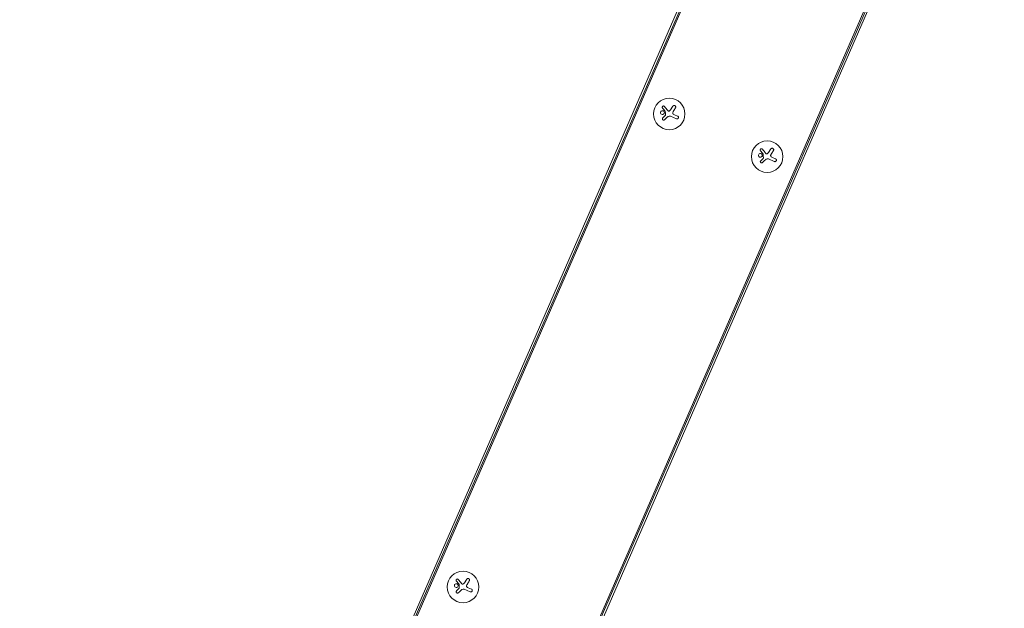
# Model space of a CAD drawing. Units: millimetres. Extents: x -10614 to 8507, y -5501 to 5281.
# Drawn here: x -8566 to -7692, y 2050 to 2573 of the extents above; entities that cross this region are included whole.
import ezdxf

# ---------------------------------------------------------------- set-up
doc = ezdxf.new("R2010")
doc.units = ezdxf.units.MM
doc.header["$LTSCALE"] = 20
doc.layers.add('2d', color=230, linetype='Continuous')

# ---------------------------------------------------------------- blocks, each defined once
blk = doc.blocks.new('FSW21500-XX00')
at = {"layer": '2d', "lineweight": 0}
for p, q in [((2547.45, -1360.15), (1252.03, -64.73)), ((2548.34, -1359.26), (1252.92, -63.84)), ((1254.15, -62.61), (2549.57, -1358.03)), ((2440.03, -1467.57), (1144.61, -172.15)), ((1145.84, -170.92), (2441.26, -1466.34)), ((1146.73, -170.03), (2442.15, -1465.45)), ((1879.39, -724.87), (1880.56, -727.6)), ((1874.28, -735.87), (1878.34, -731.82)), ((1883.51, -734), (1885.78, -737.12)), ((1878.33, -735.58), (1876.16, -737.75)), ((2203.25, -1048.73), (2204.41, -1051.45)), ((2198.14, -1059.73), (2202.2, -1055.67)), ((2207.37, -1057.85), (2209.64, -1060.97)), ((2202.18, -1059.43), (2200.01, -1061.6)), ((2136.13, -1115.84), (2137.3, -1118.57)), ((2131.03, -1126.84), (2135.08, -1122.79)), ((2135.07, -1126.55), (2132.9, -1128.71)), ((2140.26, -1124.96), (2142.52, -1128.08))]:
    blk.add_line(p, q, dxfattribs=at)
for centre in [(1880.65, -731.53), (2204.5, -1055.39), (2137.39, -1122.5)]:
    blk.add_circle(centre, 14, dxfattribs=at)
for points, knots in [([(1879.39, -724.87), (1879.34, -724.75), (1879.27, -724.64), (1879.17, -724.54), (1879.08, -724.45), (1878.97, -724.36), (1878.85, -724.3), (1878.73, -724.25), (1878.6, -724.21), (1878.47, -724.2), (1878.34, -724.19), (1878.22, -724.2), (1878.09, -724.23), (1877.98, -724.26), (1877.87, -724.31), (1877.77, -724.37), (1877.67, -724.43), (1877.58, -724.51), (1877.51, -724.6), (1877.44, -724.69), (1877.38, -724.79), (1877.33, -724.9), (1877.29, -725.01), (1877.26, -725.13), (1877.26, -725.25), (1877.25, -725.38), (1877.27, -725.51), (1877.3, -725.63), (1877.31, -725.66), (1877.32, -725.7), (1877.34, -725.73)], [0, 0, 0, 0, 0.117688, 0.117688, 0.117688, 0.23572, 0.23572, 0.23572, 0.348983, 0.348983, 0.348983, 0.453941, 0.453941, 0.453941, 0.55245, 0.55245, 0.55245, 0.649106, 0.649106, 0.649106, 0.748614, 0.748614, 0.748614, 0.85433, 0.85433, 0.85433, 0.967387, 0.967387, 0.967387, 1, 1, 1, 1]), ([(1884.06, -724.68), (1883.6, -724.64), (1883.16, -724.79), (1882.49, -725.34), (1882.27, -725.75), (1882.17, -726.62), (1882.3, -727.08), (1882.87, -727.79), (1883.31, -728.03), (1883.76, -728.07)], [0, 0, 0, 0, 0.125, 0.125, 0.25, 0.25, 0.375, 0.375, 0.5, 0.5, 0.5, 0.5]), ([(1883.76, -728.07), (1884.22, -728.11), (1884.67, -727.96), (1885.34, -727.4), (1885.55, -727), (1885.65, -726.13), (1885.53, -725.67), (1884.95, -724.95), (1884.52, -724.72), (1884.06, -724.68)], [0.5, 0.5, 0.5, 0.5, 0.625, 0.625, 0.75, 0.75, 0.875, 0.875, 1, 1, 1, 1]), ([(1880.93, -728.05), (1880.88, -728.03), (1880.83, -728), (1880.79, -727.97), (1880.75, -727.94), (1880.71, -727.9), (1880.68, -727.85), (1880.67, -727.84), (1880.67, -727.83), (1880.66, -727.82)], [0, 0, 0, 0, 0.444984, 0.444984, 0.444984, 0.890124, 0.890124, 0.890124, 1, 1, 1, 1]), ([(1883.05, -732.45), (1883.05, -732.33), (1883.08, -732.21), (1883.12, -732.1), (1883.16, -731.99), (1883.23, -731.89), (1883.3, -731.8), (1883.38, -731.71), (1883.47, -731.63), (1883.57, -731.57), (1883.64, -731.53), (1883.72, -731.49), (1883.8, -731.47)], [0, 0, 0, 0, 0.26951, 0.26951, 0.26951, 0.539189, 0.539189, 0.539189, 0.809594, 0.809594, 0.809594, 1, 1, 1, 1]), ([(1884.02, -729.05), (1883.99, -729.06), (1883.95, -729.07), (1883.92, -729.06), (1883.89, -729.06), (1883.87, -729.06), (1883.84, -729.05)], [0, 0, 0, 0, 0.541586, 0.541586, 0.541586, 1, 1, 1, 1]), ([(1888.34, -730.04), (1888.47, -730), (1888.59, -729.94), (1888.7, -729.85), (1888.8, -729.77), (1888.9, -729.66), (1888.97, -729.54), (1889.03, -729.42), (1889.08, -729.29), (1889.1, -729.15), (1889.12, -729.03), (1889.12, -728.9), (1889.09, -728.78), (1889.07, -728.66), (1889.03, -728.55), (1888.97, -728.45), (1888.92, -728.36), (1888.85, -728.27), (1888.77, -728.19), (1888.69, -728.11), (1888.59, -728.05), (1888.5, -728), (1888.39, -727.95), (1888.28, -727.91), (1888.16, -727.9), (1888.04, -727.88), (1887.91, -727.88), (1887.79, -727.91), (1887.75, -727.92), (1887.72, -727.92), (1887.69, -727.93)], [0, 0, 0, 0, 0.123267, 0.123267, 0.123267, 0.246944, 0.246944, 0.246944, 0.364412, 0.364412, 0.364412, 0.469764, 0.469764, 0.469764, 0.565076, 0.565076, 0.565076, 0.656937, 0.656937, 0.656937, 0.751946, 0.751946, 0.751946, 0.854928, 0.854928, 0.854928, 0.968152, 0.968152, 0.968152, 1, 1, 1, 1]), ([(1874.28, -735.87), (1874.17, -735.99), (1874.08, -736.12), (1874.01, -736.27), (1873.95, -736.42), (1873.91, -736.58), (1873.9, -736.75), (1873.89, -736.91), (1873.91, -737.07), (1873.96, -737.23), (1874.01, -737.37), (1874.08, -737.51), (1874.18, -737.62), (1874.26, -737.73), (1874.36, -737.83), (1874.48, -737.91), (1874.59, -737.98), (1874.71, -738.04), (1874.84, -738.08), (1874.97, -738.12), (1875.1, -738.14), (1875.24, -738.14), (1875.38, -738.13), (1875.52, -738.11), (1875.65, -738.06), (1875.8, -738.01), (1875.93, -737.94), (1876.05, -737.84), (1876.09, -737.81), (1876.12, -737.78), (1876.16, -737.75)], [0, 0, 0, 0, 0.12144, 0.12144, 0.12144, 0.243283, 0.243283, 0.243283, 0.358856, 0.358856, 0.358856, 0.462986, 0.462986, 0.462986, 0.558085, 0.558085, 0.558085, 0.650496, 0.650496, 0.650496, 0.746429, 0.746429, 0.746429, 0.850305, 0.850305, 0.850305, 0.963913, 0.963913, 0.963913, 1, 1, 1, 1]), ([(1879.24, -734.86), (1879.35, -734.79), (1879.49, -734.73), (1879.62, -734.7), (1879.76, -734.67), (1879.9, -734.66), (1880.04, -734.68), (1880.18, -734.69), (1880.32, -734.73), (1880.45, -734.79), (1880.56, -734.84), (1880.66, -734.91), (1880.75, -734.99)], [0, 0, 0, 0, 0.2593, 0.2593, 0.2593, 0.519012, 0.519012, 0.519012, 0.774897, 0.774897, 0.774897, 1, 1, 1, 1]), ([(1883.61, -738.7), (1883.71, -738.83), (1883.83, -738.95), (1883.97, -739.03), (1884.1, -739.12), (1884.26, -739.19), (1884.43, -739.22), (1884.58, -739.25), (1884.75, -739.26), (1884.91, -739.23), (1885.06, -739.21), (1885.21, -739.16), (1885.34, -739.08), (1885.46, -739.02), (1885.57, -738.93), (1885.67, -738.83), (1885.76, -738.73), (1885.84, -738.62), (1885.9, -738.5), (1885.96, -738.37), (1886, -738.24), (1886.02, -738.11), (1886.04, -737.96), (1886.04, -737.82), (1886.02, -737.67), (1885.99, -737.52), (1885.94, -737.37), (1885.86, -737.24), (1885.84, -737.2), (1885.81, -737.16), (1885.78, -737.12)], [0, 0, 0, 0, 0.120796, 0.120796, 0.120796, 0.242046, 0.242046, 0.242046, 0.356333, 0.356333, 0.356333, 0.459168, 0.459168, 0.459168, 0.553739, 0.553739, 0.553739, 0.646543, 0.646543, 0.646543, 0.743592, 0.743592, 0.743592, 0.848997, 0.848997, 0.848997, 0.964083, 0.964083, 0.964083, 1, 1, 1, 1]), ([(2203.25, -1048.73), (2203.19, -1048.61), (2203.12, -1048.49), (2203.03, -1048.4), (2202.94, -1048.3), (2202.83, -1048.22), (2202.7, -1048.16), (2202.59, -1048.1), (2202.46, -1048.07), (2202.32, -1048.05), (2202.2, -1048.04), (2202.07, -1048.05), (2201.95, -1048.08), (2201.84, -1048.11), (2201.72, -1048.16), (2201.62, -1048.23), (2201.53, -1048.29), (2201.44, -1048.37), (2201.37, -1048.45), (2201.29, -1048.54), (2201.23, -1048.65), (2201.19, -1048.75), (2201.14, -1048.86), (2201.12, -1048.98), (2201.11, -1049.1), (2201.11, -1049.23), (2201.12, -1049.36), (2201.16, -1049.48), (2201.17, -1049.52), (2201.18, -1049.55), (2201.19, -1049.59)], [0, 0, 0, 0, 0.117688, 0.117688, 0.117688, 0.23572, 0.23572, 0.23572, 0.348983, 0.348983, 0.348983, 0.453941, 0.453941, 0.453941, 0.55245, 0.55245, 0.55245, 0.649106, 0.649106, 0.649106, 0.748614, 0.748614, 0.748614, 0.85433, 0.85433, 0.85433, 0.967387, 0.967387, 0.967387, 1, 1, 1, 1]), ([(2207.91, -1048.53), (2207.46, -1048.5), (2207.01, -1048.64), (2206.35, -1049.2), (2206.13, -1049.61), (2206.03, -1050.47), (2206.16, -1050.94), (2206.72, -1051.65), (2207.17, -1051.88), (2207.62, -1051.92)], [0, 0, 0, 0, 0.125, 0.125, 0.25, 0.25, 0.375, 0.375, 0.5, 0.5, 0.5, 0.5]), ([(2207.62, -1051.92), (2208.07, -1051.96), (2208.52, -1051.81), (2209.19, -1051.26), (2209.41, -1050.85), (2209.51, -1049.98), (2209.38, -1049.52), (2208.81, -1048.81), (2208.37, -1048.57), (2207.91, -1048.53)], [0.5, 0.5, 0.5, 0.5, 0.625, 0.625, 0.75, 0.75, 0.875, 0.875, 1, 1, 1, 1]), ([(2204.79, -1051.9), (2204.74, -1051.88), (2204.69, -1051.86), (2204.64, -1051.82), (2204.6, -1051.79), (2204.57, -1051.75), (2204.54, -1051.71), (2204.53, -1051.69), (2204.52, -1051.68), (2204.52, -1051.67)], [0, 0, 0, 0, 0.444984, 0.444984, 0.444984, 0.890124, 0.890124, 0.890124, 1, 1, 1, 1]), ([(2206.9, -1056.31), (2206.91, -1056.19), (2206.93, -1056.07), (2206.98, -1055.96), (2207.02, -1055.85), (2207.08, -1055.74), (2207.16, -1055.65), (2207.23, -1055.56), (2207.33, -1055.49), (2207.43, -1055.43), (2207.5, -1055.38), (2207.58, -1055.35), (2207.66, -1055.32)], [0, 0, 0, 0, 0.26951, 0.26951, 0.26951, 0.539189, 0.539189, 0.539189, 0.809594, 0.809594, 0.809594, 1, 1, 1, 1]), ([(2207.87, -1052.91), (2207.84, -1052.92), (2207.81, -1052.92), (2207.78, -1052.92), (2207.75, -1052.92), (2207.72, -1052.91), (2207.69, -1052.9)], [0, 0, 0, 0, 0.541586, 0.541586, 0.541586, 1, 1, 1, 1]), ([(2212.19, -1053.9), (2212.32, -1053.86), (2212.44, -1053.79), (2212.55, -1053.71), (2212.66, -1053.62), (2212.75, -1053.52), (2212.82, -1053.39), (2212.89, -1053.28), (2212.93, -1053.15), (2212.95, -1053.01), (2212.97, -1052.89), (2212.97, -1052.76), (2212.95, -1052.63), (2212.92, -1052.52), (2212.88, -1052.41), (2212.83, -1052.31), (2212.77, -1052.21), (2212.7, -1052.12), (2212.62, -1052.05), (2212.54, -1051.97), (2212.45, -1051.9), (2212.35, -1051.86), (2212.25, -1051.8), (2212.13, -1051.77), (2212.02, -1051.75), (2211.89, -1051.73), (2211.76, -1051.74), (2211.64, -1051.76), (2211.61, -1051.77), (2211.57, -1051.78), (2211.54, -1051.79)], [0, 0, 0, 0, 0.123267, 0.123267, 0.123267, 0.246944, 0.246944, 0.246944, 0.364412, 0.364412, 0.364412, 0.469764, 0.469764, 0.469764, 0.565076, 0.565076, 0.565076, 0.656937, 0.656937, 0.656937, 0.751946, 0.751946, 0.751946, 0.854928, 0.854928, 0.854928, 0.968152, 0.968152, 0.968152, 1, 1, 1, 1]), ([(2198.14, -1059.73), (2198.03, -1059.84), (2197.93, -1059.98), (2197.87, -1060.13), (2197.8, -1060.27), (2197.76, -1060.44), (2197.75, -1060.61), (2197.75, -1060.76), (2197.77, -1060.93), (2197.82, -1061.08), (2197.87, -1061.22), (2197.94, -1061.36), (2198.03, -1061.48), (2198.12, -1061.59), (2198.22, -1061.69), (2198.33, -1061.76), (2198.44, -1061.84), (2198.57, -1061.9), (2198.69, -1061.93), (2198.82, -1061.97), (2198.96, -1061.99), (2199.09, -1061.99), (2199.24, -1061.99), (2199.38, -1061.96), (2199.51, -1061.92), (2199.65, -1061.87), (2199.79, -1061.79), (2199.91, -1061.7), (2199.94, -1061.67), (2199.98, -1061.64), (2200.01, -1061.6)], [0, 0, 0, 0, 0.12144, 0.12144, 0.12144, 0.243283, 0.243283, 0.243283, 0.358856, 0.358856, 0.358856, 0.462986, 0.462986, 0.462986, 0.558085, 0.558085, 0.558085, 0.650496, 0.650496, 0.650496, 0.746429, 0.746429, 0.746429, 0.850305, 0.850305, 0.850305, 0.963913, 0.963913, 0.963913, 1, 1, 1, 1]), ([(2203.09, -1058.71), (2203.21, -1058.64), (2203.34, -1058.59), (2203.48, -1058.55), (2203.61, -1058.52), (2203.76, -1058.51), (2203.9, -1058.53), (2204.04, -1058.55), (2204.17, -1058.58), (2204.3, -1058.64), (2204.41, -1058.69), (2204.52, -1058.76), (2204.61, -1058.84)], [0, 0, 0, 0, 0.2593, 0.2593, 0.2593, 0.519012, 0.519012, 0.519012, 0.774897, 0.774897, 0.774897, 1, 1, 1, 1]), ([(2207.47, -1062.56), (2207.56, -1062.69), (2207.68, -1062.8), (2207.82, -1062.89), (2207.96, -1062.98), (2208.12, -1063.04), (2208.28, -1063.08), (2208.44, -1063.11), (2208.61, -1063.11), (2208.77, -1063.09), (2208.91, -1063.06), (2209.06, -1063.01), (2209.19, -1062.94), (2209.32, -1062.87), (2209.43, -1062.78), (2209.52, -1062.68), (2209.62, -1062.59), (2209.7, -1062.47), (2209.75, -1062.35), (2209.82, -1062.23), (2209.86, -1062.1), (2209.88, -1061.96), (2209.9, -1061.82), (2209.9, -1061.67), (2209.87, -1061.53), (2209.85, -1061.38), (2209.79, -1061.23), (2209.71, -1061.09), (2209.69, -1061.05), (2209.66, -1061.01), (2209.64, -1060.97)], [0, 0, 0, 0, 0.120796, 0.120796, 0.120796, 0.242046, 0.242046, 0.242046, 0.356333, 0.356333, 0.356333, 0.459168, 0.459168, 0.459168, 0.553739, 0.553739, 0.553739, 0.646543, 0.646543, 0.646543, 0.743592, 0.743592, 0.743592, 0.848997, 0.848997, 0.848997, 0.964083, 0.964083, 0.964083, 1, 1, 1, 1]), ([(2136.13, -1115.84), (2136.08, -1115.72), (2136.01, -1115.6), (2135.92, -1115.51), (2135.83, -1115.41), (2135.71, -1115.33), (2135.59, -1115.27), (2135.47, -1115.22), (2135.34, -1115.18), (2135.21, -1115.17), (2135.09, -1115.16), (2134.96, -1115.17), (2134.84, -1115.2), (2134.72, -1115.23), (2134.61, -1115.27), (2134.51, -1115.34), (2134.41, -1115.4), (2134.33, -1115.48), (2134.25, -1115.57), (2134.18, -1115.66), (2134.12, -1115.76), (2134.08, -1115.86), (2134.03, -1115.98), (2134.01, -1116.1), (2134, -1116.22), (2133.99, -1116.34), (2134.01, -1116.47), (2134.04, -1116.59), (2134.06, -1116.63), (2134.07, -1116.66), (2134.08, -1116.7)], [0, 0, 0, 0, 0.117688, 0.117688, 0.117688, 0.23572, 0.23572, 0.23572, 0.348983, 0.348983, 0.348983, 0.453941, 0.453941, 0.453941, 0.55245, 0.55245, 0.55245, 0.649106, 0.649106, 0.649106, 0.748614, 0.748614, 0.748614, 0.85433, 0.85433, 0.85433, 0.967387, 0.967387, 0.967387, 1, 1, 1, 1]), ([(2137.67, -1119.01), (2137.62, -1119), (2137.58, -1118.97), (2137.53, -1118.94), (2137.49, -1118.9), (2137.45, -1118.86), (2137.42, -1118.82), (2137.42, -1118.81), (2137.41, -1118.8), (2137.4, -1118.78)], [0, 0, 0, 0, 0.444984, 0.444984, 0.444984, 0.890124, 0.890124, 0.890124, 1, 1, 1, 1]), ([(2140.8, -1115.65), (2140.35, -1115.61), (2139.9, -1115.76), (2139.23, -1116.31), (2139.01, -1116.72), (2138.92, -1117.58), (2139.04, -1118.05), (2139.61, -1118.76), (2140.05, -1119), (2140.51, -1119.04)], [0, 0, 0, 0, 0.125, 0.125, 0.25, 0.25, 0.375, 0.375, 0.5, 0.5, 0.5, 0.5]), ([(2140.51, -1119.04), (2140.96, -1119.08), (2141.41, -1118.93), (2142.08, -1118.37), (2142.3, -1117.96), (2142.39, -1117.1), (2142.27, -1116.64), (2141.69, -1115.92), (2141.26, -1115.69), (2140.8, -1115.65)], [0.5, 0.5, 0.5, 0.5, 0.625, 0.625, 0.75, 0.75, 0.875, 0.875, 1, 1, 1, 1]), ([(2145.08, -1121.01), (2145.21, -1120.97), (2145.33, -1120.9), (2145.44, -1120.82), (2145.54, -1120.73), (2145.64, -1120.63), (2145.71, -1120.51), (2145.77, -1120.39), (2145.82, -1120.26), (2145.84, -1120.12), (2145.86, -1120), (2145.86, -1119.87), (2145.83, -1119.74), (2145.81, -1119.63), (2145.77, -1119.52), (2145.71, -1119.42), (2145.66, -1119.32), (2145.59, -1119.23), (2145.51, -1119.16), (2145.43, -1119.08), (2145.34, -1119.02), (2145.24, -1118.97), (2145.13, -1118.92), (2145.02, -1118.88), (2144.91, -1118.86), (2144.78, -1118.85), (2144.65, -1118.85), (2144.53, -1118.88), (2144.5, -1118.88), (2144.46, -1118.89), (2144.43, -1118.9)], [0, 0, 0, 0, 0.123267, 0.123267, 0.123267, 0.246944, 0.246944, 0.246944, 0.364412, 0.364412, 0.364412, 0.469764, 0.469764, 0.469764, 0.565076, 0.565076, 0.565076, 0.656937, 0.656937, 0.656937, 0.751946, 0.751946, 0.751946, 0.854928, 0.854928, 0.854928, 0.968152, 0.968152, 0.968152, 1, 1, 1, 1]), ([(2131.03, -1126.84), (2130.91, -1126.95), (2130.82, -1127.09), (2130.75, -1127.24), (2130.69, -1127.39), (2130.65, -1127.55), (2130.64, -1127.72), (2130.63, -1127.88), (2130.66, -1128.04), (2130.71, -1128.2), (2130.75, -1128.34), (2130.83, -1128.47), (2130.92, -1128.59), (2131, -1128.7), (2131.11, -1128.8), (2131.22, -1128.87), (2131.33, -1128.95), (2131.46, -1129.01), (2131.58, -1129.05), (2131.71, -1129.09), (2131.85, -1129.1), (2131.98, -1129.1), (2132.12, -1129.1), (2132.27, -1129.08), (2132.4, -1129.03), (2132.54, -1128.98), (2132.68, -1128.91), (2132.79, -1128.81), (2132.83, -1128.78), (2132.87, -1128.75), (2132.9, -1128.71)], [0, 0, 0, 0, 0.12144, 0.12144, 0.12144, 0.243283, 0.243283, 0.243283, 0.358856, 0.358856, 0.358856, 0.462986, 0.462986, 0.462986, 0.558085, 0.558085, 0.558085, 0.650496, 0.650496, 0.650496, 0.746429, 0.746429, 0.746429, 0.850305, 0.850305, 0.850305, 0.963913, 0.963913, 0.963913, 1, 1, 1, 1]), ([(2135.98, -1125.83), (2136.1, -1125.75), (2136.23, -1125.7), (2136.37, -1125.67), (2136.5, -1125.64), (2136.65, -1125.63), (2136.79, -1125.64), (2136.93, -1125.66), (2137.06, -1125.7), (2137.19, -1125.75), (2137.3, -1125.81), (2137.4, -1125.88), (2137.49, -1125.96)], [0, 0, 0, 0, 0.2593, 0.2593, 0.2593, 0.519012, 0.519012, 0.519012, 0.774897, 0.774897, 0.774897, 1, 1, 1, 1]), ([(2139.79, -1123.42), (2139.8, -1123.3), (2139.82, -1123.18), (2139.86, -1123.07), (2139.91, -1122.96), (2139.97, -1122.86), (2140.05, -1122.77), (2140.12, -1122.68), (2140.21, -1122.6), (2140.32, -1122.54), (2140.39, -1122.5), (2140.46, -1122.46), (2140.54, -1122.44)], [0, 0, 0, 0, 0.26951, 0.26951, 0.26951, 0.539189, 0.539189, 0.539189, 0.809594, 0.809594, 0.809594, 1, 1, 1, 1]), ([(2140.76, -1120.02), (2140.73, -1120.03), (2140.7, -1120.03), (2140.66, -1120.03), (2140.64, -1120.03), (2140.61, -1120.02), (2140.58, -1120.01)], [0, 0, 0, 0, 0.541586, 0.541586, 0.541586, 1, 1, 1, 1]), ([(2140.36, -1129.67), (2140.45, -1129.8), (2140.57, -1129.91), (2140.71, -1130), (2140.85, -1130.09), (2141.01, -1130.16), (2141.17, -1130.19), (2141.33, -1130.22), (2141.49, -1130.22), (2141.66, -1130.2), (2141.8, -1130.17), (2141.95, -1130.12), (2142.08, -1130.05), (2142.2, -1129.98), (2142.32, -1129.9), (2142.41, -1129.8), (2142.5, -1129.7), (2142.58, -1129.59), (2142.64, -1129.47), (2142.7, -1129.34), (2142.74, -1129.21), (2142.76, -1129.07), (2142.79, -1128.93), (2142.78, -1128.78), (2142.76, -1128.64), (2142.73, -1128.49), (2142.68, -1128.34), (2142.6, -1128.21), (2142.58, -1128.16), (2142.55, -1128.12), (2142.52, -1128.08)], [0, 0, 0, 0, 0.120796, 0.120796, 0.120796, 0.242046, 0.242046, 0.242046, 0.356333, 0.356333, 0.356333, 0.459168, 0.459168, 0.459168, 0.553739, 0.553739, 0.553739, 0.646543, 0.646543, 0.646543, 0.743592, 0.743592, 0.743592, 0.848997, 0.848997, 0.848997, 0.964083, 0.964083, 0.964083, 1, 1, 1, 1])]:
    blk.add_open_spline(points, degree=3, knots=knots, dxfattribs=at)
for points in [[(1877.34, -725.73), (1877.78, -726.8), (1878.23, -727.9), (1878.69, -729.02)], [(1878.95, -729.94), (1879.06, -730.62), (1878.83, -731.33), (1878.34, -731.82)], [(1878.69, -729.02), (1878.79, -729.28), (1878.87, -729.54), (1878.93, -729.81)], [(1878.93, -729.81), (1878.93, -729.86), (1878.94, -729.9), (1878.95, -729.94)], [(1880.66, -727.82), (1880.62, -727.75), (1880.59, -727.67), (1880.56, -727.6)], [(1883.84, -729.05), (1882.87, -728.72), (1881.9, -728.38), (1880.93, -728.05)], [(1883.51, -734), (1883.19, -733.55), (1883.02, -733.01), (1883.05, -732.45)], [(1883.8, -731.47), (1885.37, -730.98), (1886.9, -730.5), (1888.34, -730.04)], [(1887.69, -727.93), (1886.51, -728.29), (1885.29, -728.67), (1884.02, -729.05)], [(1878.33, -735.58), (1878.6, -735.31), (1878.9, -735.07), (1879.24, -734.86)], [(1880.75, -734.99), (1881.01, -735.22), (1881.23, -735.46), (1881.43, -735.73)], [(1881.43, -735.73), (1882.18, -736.76), (1882.91, -737.75), (1883.61, -738.7)], [(2201.19, -1049.59), (2201.63, -1050.65), (2202.08, -1051.75), (2202.54, -1052.88)], [(2202.8, -1053.79), (2202.91, -1054.47), (2202.68, -1055.19), (2202.2, -1055.67)], [(2202.54, -1052.88), (2202.65, -1053.13), (2202.73, -1053.4), (2202.78, -1053.67)], [(2202.78, -1053.67), (2202.79, -1053.71), (2202.8, -1053.75), (2202.8, -1053.79)], [(2204.52, -1051.67), (2204.48, -1051.6), (2204.44, -1051.53), (2204.41, -1051.45)], [(2207.69, -1052.9), (2206.73, -1052.57), (2205.76, -1052.24), (2204.79, -1051.9)], [(2207.37, -1057.85), (2207.05, -1057.41), (2206.88, -1056.86), (2206.9, -1056.31)], [(2207.66, -1055.32), (2209.23, -1054.83), (2210.75, -1054.35), (2212.19, -1053.9)], [(2211.54, -1051.79), (2210.37, -1052.15), (2209.14, -1052.52), (2207.87, -1052.91)], [(2202.18, -1059.43), (2202.45, -1059.16), (2202.76, -1058.92), (2203.09, -1058.71)], [(2204.61, -1058.84), (2204.86, -1059.07), (2205.09, -1059.32), (2205.29, -1059.59)], [(2205.29, -1059.59), (2206.04, -1060.61), (2206.77, -1061.6), (2207.47, -1062.56)], [(2134.08, -1116.7), (2134.52, -1117.76), (2134.97, -1118.86), (2135.43, -1119.99)], [(2137.4, -1118.78), (2137.37, -1118.71), (2137.33, -1118.64), (2137.3, -1118.57)], [(2140.58, -1120.01), (2139.62, -1119.68), (2138.65, -1119.35), (2137.67, -1119.01)], [(2144.43, -1118.9), (2143.26, -1119.26), (2142.03, -1119.63), (2140.76, -1120.02)], [(2135.07, -1126.55), (2135.34, -1126.27), (2135.64, -1126.03), (2135.98, -1125.83)], [(2135.69, -1120.91), (2135.8, -1121.58), (2135.57, -1122.3), (2135.08, -1122.79)], [(2135.43, -1119.99), (2135.54, -1120.25), (2135.62, -1120.51), (2135.67, -1120.78)], [(2135.67, -1120.78), (2135.68, -1120.82), (2135.68, -1120.86), (2135.69, -1120.91)], [(2137.49, -1125.96), (2137.75, -1126.18), (2137.97, -1126.43), (2138.17, -1126.7)], [(2138.17, -1126.7), (2138.92, -1127.72), (2139.66, -1128.72), (2140.36, -1129.67)], [(2140.26, -1124.96), (2139.94, -1124.52), (2139.77, -1123.98), (2139.79, -1123.42)], [(2140.54, -1122.44), (2142.11, -1121.94), (2143.64, -1121.46), (2145.08, -1121.01)]]:
    blk.add_open_spline(points, degree=3, dxfattribs=at)

msp = doc.modelspace()

# ---------------------------------------------------------------- block references
at = {"rotation": 111.433115326165}
msp.add_blockref('FSW21500-XX00', (-8166.36, 51.43), dxfattribs=at)

doc.saveas('drawing.dxf')
